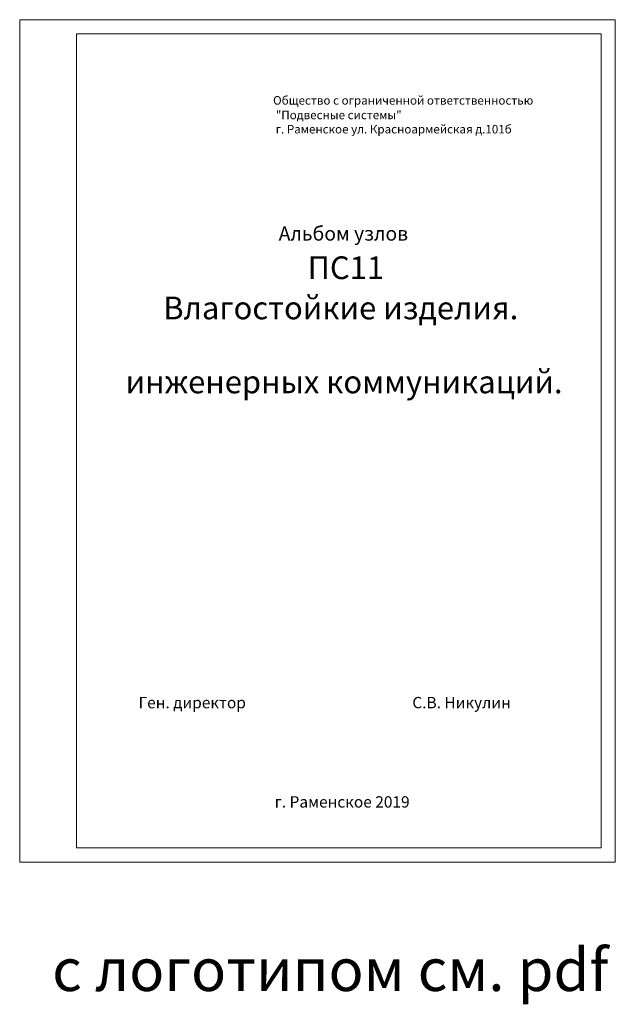
# Model space of a CAD drawing. Units: millimetres. Extents: x 31284 to 279887, y 164302 to 290626.
# Drawn here: x 32322 to 53322, y 190360 to 225073 of the extents above; entities that cross this region are included whole.
import ezdxf
from ezdxf.enums import TextEntityAlignment as Align

# ---------------------------------------------------------------- set-up
doc = ezdxf.new("R2010")
doc.units = ezdxf.units.MM
doc.layers.add('Tablizy', color=7, linetype='Continuous', lineweight=15)
doc.layers.add('связи светильников и выключателей', color=7, linetype='Continuous')
doc.styles.add('Arial 400', font='arial.ttf', dxfattribs={"height": 400})
doc.styles.add('ARIAL 500', font='arial.ttf', dxfattribs={"height": 500})
doc.styles.add('ARIAL 800', font='arial.ttf', dxfattribs={"height": 800})
doc.styles.get("Standard").update_dxf_attribs({"font": 'arial.ttf'})

msp = doc.modelspace()

# ---------------------------------------------------------------- linework, layer by layer
at = {"layer": 'Defpoints', "color": 7}
msp.add_point((52821.501, 195873.426), dxfattribs=at)
at = {"layer": 'Tablizy'}
msp.add_line((53321.501, 195373.426), (32321.501, 195373.426), dxfattribs=at)
at = {"layer": 'связи светильников и выключателей', "color": 7, "linetype": 'Continuous', "lineweight": 20}
for p, q in [((32321.501, 225073.426), (53321.501, 225073.426)), ((32321.501, 195373.426), (32321.501, 225073.426)), ((53321.501, 225073.426), (53321.501, 195373.426)), ((34321.501, 224573.426), (52821.501, 224573.426)), ((34321.501, 195873.426), (34321.501, 224573.426)), ((52821.501, 224573.426), (52821.501, 195873.426)), ((52821.501, 195873.426), (34321.501, 195873.426))]:
    msp.add_line(p, q, dxfattribs=at)

# ---------------------------------------------------------------- texts
at = {"layer": 'Tablizy'}
for s, height, style, p in [('Общество с ограниченной ответственностью', 300, 'Arial 400', (45841.982, 222228.692)), ('"Подвесные системы"', 300, 'Arial 400', (43569.901, 221713.954)), ('г. Раменское ул. Красноармейская д.101б', 300, 'Arial 400', (45509.523, 221213.292)), ('Альбом узлов', 500, 'ARIAL 500', (43735.515, 217534.551)), ('ПС11', 800, 'ARIAL 800', (43820.533, 216328.916)), ('Влагостойкие изделия.', 800, 'ARIAL 800', (43641.973, 214910.689)), ('инженерных коммуникаций. ', 800, 'ARIAL 800', (43880.558, 212301.44))]:
    msp.add_text(s, height=height, dxfattribs=dict(at, style=style)).set_placement(p, align=Align.MIDDLE_CENTER)
at = {"layer": 'Tablizy', "style": 'Arial 400'}
for s, p in [('Ген. директор                                                С.В. Никулин', (36511.723, 200996.049)), ('г. Раменское 2019', (41313.124, 197496.038))]:
    msp.add_text(s, height=400, dxfattribs=at).set_placement(p, align=Align.MIDDLE_LEFT)
at = {"layer": 'Tablizy'}
msp.add_text('с логотипом см. pdf', height=1500, dxfattribs=at).set_placement((33467.343, 191578.226), align=Align.MIDDLE_LEFT)

doc.saveas('drawing.dxf')
